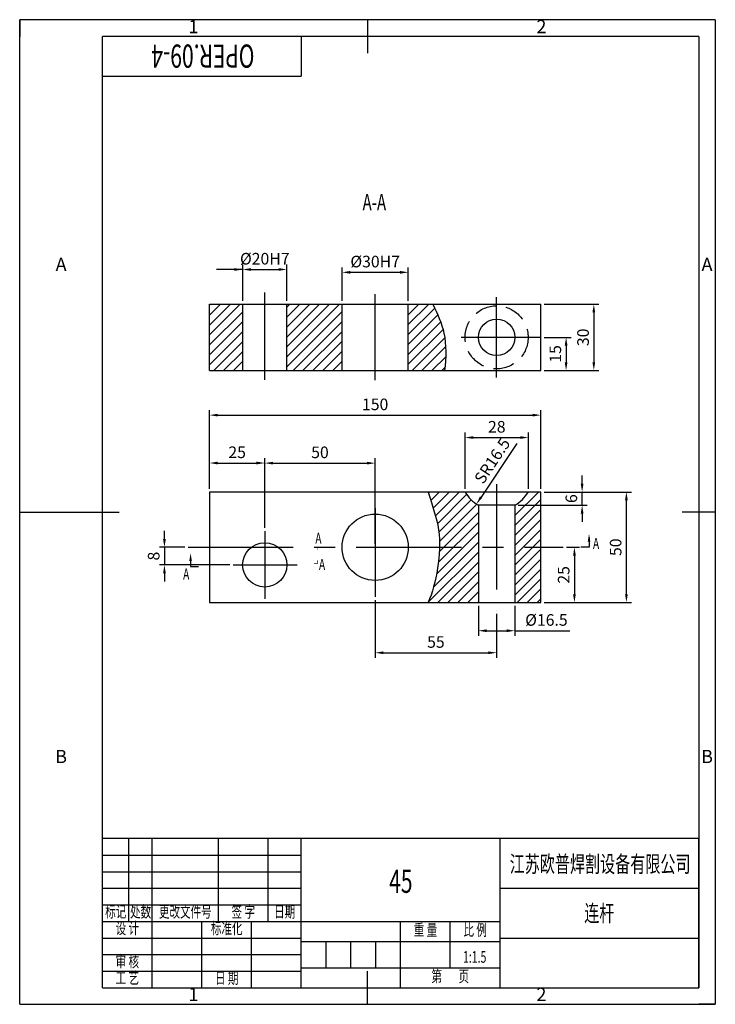
# Model space of a CAD drawing. Units: millimetres. Extents: x -38 to 24013, y -8 to 4937.
import ezdxf
from ezdxf.enums import TextEntityAlignment as Align

# ---------------------------------------------------------------- set-up
doc = ezdxf.new("R2010")
doc.units = ezdxf.units.MM
doc.header["$LTSCALE"] = 15
doc.linetypes.add('CENTRE', pattern=[50.8, 31.75, -6.35, 6.35, -6.35])
doc.linetypes.add('HIDDENX2', pattern=[19.05, 12.7, -6.35])
for name, color, linetype in [('02-15', 7, 'Continuous'), ('1', 1, 'CENTRE'), ('1轮廓实线层', 7, 'Continuous'), ('2', 2, 'Continuous'), ('2细线层', 4, 'Continuous'), ('5剖面线层', 2, 'Continuous'), ('6文字层', 3, 'Continuous'), ('图框层', 7, 'Continuous')]:
    doc.layers.add(name, color=color, linetype=linetype)
doc.styles.add('PC_TEXTSTYLE', font='romans.shx', dxfattribs={"width": 0.8, "bigfont": 'hzfs.shx'})
doc.styles.get("Standard").update_dxf_attribs({"font": 'simplex.shx', "bigfont": 'gbcbig.shx'})
doc.styles.add('TH_GBDIM', font='romans.shx', dxfattribs={"width": 0.8, "bigfont": 'gbcbig.shx'})
doc.dimstyles.new('TH_GBDIM', dxfattribs={"dimscale": 1.5, "dimtxt": 3.5, "dimasz": 2.5, "dimexe": 1.5, "dimexo": 1, "dimgap": 1.5, "dimtad": 1, "dimdec": 1, "dimzin": 12, "dimdsep": 46, "dimtxsty": 'TH_GBDIM', "dimcen": 2.5, "dimclrd": 130, "dimclre": 130, "dimclrt": 3, "dimadec": 0, "dimazin": 3, "dimtfac": 0.714286, "dimtdec": 1, "dimtmove": 0, "dimatfit": 3, "dimfxl": 0, "dimtolj": 1, "dimtzin": 0, "dimlwd": -1, "dimlwe": -1, "dimarcsym": 0})

# ---------------------------------------------------------------- blocks, each defined once
blk = doc.blocks.new('*D3')
at = {"layer": '02-15', "color": 130}
blk.add_line((187.61, 246.39), (171.42, 222.03), dxfattribs=at)
blk.add_solid([(170.9, 222.37), (171.94, 221.68), (169.34, 218.91)], dxfattribs=at)
at = {"layer": 'DEFPOINTS', "color": 0}
for p in [(178.47, 232.65), (169.34, 218.91)]:
    blk.add_point(p, dxfattribs=at)
at = {"layer": '02-15', "color": 3, "insert": (176.49, 238.47), "char_height": 5.25, "attachment_point": 5, "rotation": 56.3995, "style": 'TH_GBDIM'}
blk.add_mtext('\\A1;SR16.5', dxfattribs=at)
blk = doc.blocks.new('*D2')
at = {"layer": '02-15', "color": 130, "ltscale": 0.1}
for p, q in [((63.51, 310.87), (63.51, 327.32)), ((83.47, 310.87), (83.47, 327.32)), ((67.26, 325.07), (79.72, 325.07))]:
    blk.add_line(p, q, dxfattribs=at)
for points in [[(67.26, 325.7), (67.26, 324.45), (63.51, 325.07)], [(79.72, 325.7), (79.72, 324.45), (83.47, 325.07)]]:
    blk.add_solid(points, dxfattribs=at)
at = {"layer": 'DEFPOINTS', "color": 0, "ltscale": 0.1}
for p in [(83.47, 325.07), (63.51, 309.37), (83.47, 309.37)]:
    blk.add_point(p, dxfattribs=at)
at = {"layer": '02-15', "color": 3, "ltscale": 0.1, "insert": (73.49, 329.95), "char_height": 5.25, "attachment_point": 5, "style": 'TH_GBDIM'}
blk.add_mtext('\\A1;%%C20H7', dxfattribs=at)
blk = doc.blocks.new('*D4')
at = {"layer": '02-15', "color": 130, "ltscale": 0.1}
for p, q in [((199.97, 309.37), (224.74, 309.37)), ((222.49, 305.62), (222.49, 283.12)), ((199.97, 279.37), (224.74, 279.37))]:
    blk.add_line(p, q, dxfattribs=at)
for points in [[(221.86, 305.62), (223.11, 305.62), (222.49, 309.37)], [(221.86, 283.12), (223.11, 283.12), (222.49, 279.37)]]:
    blk.add_solid(points, dxfattribs=at)
at = {"layer": 'DEFPOINTS', "color": 0, "ltscale": 0.1}
for p in [(198.47, 309.37), (198.47, 279.37), (222.49, 279.37)]:
    blk.add_point(p, dxfattribs=at)
at = {"layer": '02-15', "color": 3, "ltscale": 0.1, "insert": (217.61, 294.37), "char_height": 5.25, "attachment_point": 5, "rotation": 90, "style": 'TH_GBDIM'}
blk.add_mtext('\\A1;30', dxfattribs=at)
blk = doc.blocks.new('PC_TITLE_BLOCK')
at = {"layer": '1轮廓实线层'}
for p, q in [((0, 45), (-180, 45)), ((-180, 0), (-180, 45)), ((-172, 20), (-172, 45)), ((-165, 20), (-165, 45)), ((-145, 20), (-145, 45)), ((-130, 20), (-130, 45)), ((-120, 0), (-120, 45)), ((-60, 30), (0, 30)), ((-180, 20), (-60, 20)), ((-165, 0), (-165, 20)), ((-150, 0), (-150, 20)), ((-135, 0), (-135, 20)), ((-60, 15), (0, 15)), ((-180, 0), (0, 0))]:
    blk.add_line(p, q, dxfattribs=at)
at = {"layer": '1轮廓实线层', "color": 7}
for p, q in [((-60, 0), (-60, 45)), ((-180, 25), (-120, 25))]:
    blk.add_line(p, q, dxfattribs=at)
at = {"layer": '2细线层'}
for p, q in [((-180, 40), (-120, 40)), ((-180, 35), (-120, 35)), ((-180, 30), (-120, 30)), ((-90, 0), (-90, 20)), ((-75, 6), (-75, 20)), ((-180, 15), (-120, 15)), ((-120, 14), (-60, 14)), ((-112.5, 6), (-112.5, 14)), ((-105, 6), (-105, 14)), ((-97.5, 6), (-97.5, 14)), ((-180, 10), (-120, 10)), ((-120, 6), (-60, 6)), ((-180, 5), (-120, 5))]:
    blk.add_line(p, q, dxfattribs=at)
at = {"layer": '图框层'}
blk.add_line((0, 0), (0, 45), dxfattribs=at)
at = {"layer": '6文字层', "style": 'PC_TEXTSTYLE', "width": 0.667}
for s, p in [('标记', (-176, 22.5)), ('处数', (-168.5, 22.5)), (' 更改文件号 ', (-155, 22.5)), (' 签 字 ', (-137.5, 22.5)), (' 日期 ', (-125, 22.5)), (' 设 计 ', (-172.5, 17.51)), (' 标准化 ', (-142.5, 17.51)), (' 重 量 ', (-82.5, 17)), (' 比 例 ', (-67.5, 17)), (' 审 核 ', (-172.5, 7.5)), (' 工 艺 ', (-172.5, 2.5)), (' 日 期 ', (-142.5, 2.5)), ('第       页', (-75, 3))]:
    blk.add_text(s, height=3.5, dxfattribs=at).set_placement(p, align=Align.MIDDLE)
at = {"layer": '6文字层', "style": 'PC_TEXTSTYLE', "flags": 8}
for tag, height, width, p, p2 in [('企业名称', 5, 2.215212, (-54.29, 34.82), (-5.27, 34.82)), ('产品名称或材料标记', 7, 0.675771, (-113.46, 28.64), (-66.42, 28.64)), ('图样名称', 5, 2.237588, (-54.79, 19.98), (-5.27, 19.98)), ('标准化', 3.5, 1.137204, (-133.83, 15.37), (-120.75, 15.37)), ('审核', 3.5, 1.738738, (-163.99, 5.37), (-150.63, 5.37)), ('重量', 3.5, 1.550325, (-88.46, 7.54), (-76.55, 7.54)), ('比例', 3.5, 1.526185, (-73.35, 7.54), (-61.93, 7.54)), ('图样代号', 5, 2.240461, (-54.79, 5.63), (-5.52, 5.63)), ('工艺', 3.5, 1.786989, (-164.21, 0.37), (-150.89, 0.37)), ('日期', 3.5, 1.717904, (-133.83, 0.37), (-120.75, 0.37)), ('共几页', 3.5, 0.619588, (-108.07, 0.63), (-101.05, 0.63))]:
    blk.add_attdef(tag, text='', height=height, dxfattribs=dict(at, width=width)).set_placement(p, p2, align=Align.FIT)
at = {"layer": '6文字层', "style": 'PC_TEXTSTYLE', "width": 3.962018, "flags": 8}
blk.add_attdef('设计', text='', height=3.5, rotation=358.4644, dxfattribs=at).set_placement((-164.23, 15.37), (-150.37, 15), align=Align.FIT)
at = {"layer": '6文字层', "color": 3, "style": 'PC_TEXTSTYLE', "width": 0.628057, "flags": 8}
blk.add_attdef('第几页', text='', height=3.5, dxfattribs=at).set_placement((-78.29, 0.75), (-71.16, 0.75), align=Align.FIT)
at = {"layer": '6文字层', "ltscale": 10, "style": 'PC_TEXTSTYLE', "flags": 1}
blk.add_attdef('图纸张数', (-58.68, -0.49), '', height=2.5, dxfattribs=at)
blk = doc.blocks.new('PC_TYDH_BLOCK')
at = {"layer": '2细线层', "linetype": 'Continuous'}
for p in [(60, 0), (0, -12)]:
    blk.add_line(p, (60, -12), dxfattribs=at)
at = {"layer": '6文字层', "style": 'PC_TEXTSTYLE', "width": 1.815486}
blk.add_attdef('图样代号', text='', height=7, rotation=180, dxfattribs=at).set_placement((58.24, -2.4), (2.35, -2.4), align=Align.FIT)
blk = doc.blocks.new('*D26')
at = {"layer": '02-15', "color": 130}
for p, q in [((48.47, 225.86), (48.47, 239.73)), ((52.22, 237.48), (69.72, 237.48)), ((73.47, 225.86), (73.47, 239.73))]:
    blk.add_line(p, q, dxfattribs=at)
for points in [[(52.22, 238.1), (52.22, 236.85), (48.47, 237.48)], [(69.72, 238.1), (69.72, 236.85), (73.47, 237.48)]]:
    blk.add_solid(points, dxfattribs=at)
at = {"layer": 'DEFPOINTS', "color": 0}
for p in [(73.47, 237.48), (48.47, 224.36), (73.47, 224.36)]:
    blk.add_point(p, dxfattribs=at)
at = {"layer": '02-15', "color": 3, "insert": (60.97, 242.35), "char_height": 5.25, "attachment_point": 5, "style": 'TH_GBDIM'}
blk.add_mtext('\\A1;25', dxfattribs=at)
blk = doc.blocks.new('*D27')
at = {"layer": '02-15', "color": 130}
for p, q in [((73.47, 208.17), (73.47, 239.69)), ((77.22, 237.44), (119.72, 237.44)), ((123.47, 200.86), (123.47, 239.69))]:
    blk.add_line(p, q, dxfattribs=at)
for points in [[(77.22, 238.06), (77.22, 236.81), (73.47, 237.44)], [(119.72, 238.06), (119.72, 236.81), (123.47, 237.44)]]:
    blk.add_solid(points, dxfattribs=at)
at = {"layer": 'DEFPOINTS', "color": 0}
for p in [(123.47, 237.44), (73.47, 206.67), (123.47, 199.36)]:
    blk.add_point(p, dxfattribs=at)
at = {"layer": '02-15', "color": 3, "insert": (98.47, 242.31), "char_height": 5.25, "attachment_point": 5, "style": 'TH_GBDIM'}
blk.add_mtext('\\A1;50', dxfattribs=at)
blk = doc.blocks.new('*D28')
at = {"layer": '02-15', "color": 130}
for p, q in [((164.21, 225.86), (164.21, 251.26)), ((192.89, 225.86), (192.89, 251.26)), ((167.96, 249.01), (189.14, 249.01))]:
    blk.add_line(p, q, dxfattribs=at)
for points in [[(167.96, 249.64), (167.96, 248.39), (164.21, 249.01)], [(189.14, 249.64), (189.14, 248.39), (192.89, 249.01)]]:
    blk.add_solid(points, dxfattribs=at)
at = {"layer": 'DEFPOINTS', "color": 0}
for p in [(192.89, 249.01), (164.21, 224.36), (192.89, 224.36)]:
    blk.add_point(p, dxfattribs=at)
at = {"layer": '02-15', "color": 3, "insert": (178.55, 253.89), "char_height": 5.25, "attachment_point": 5, "style": 'TH_GBDIM'}
blk.add_mtext('\\A1;28', dxfattribs=at)
blk = doc.blocks.new('*D29')
at = {"layer": '02-15', "color": 130}
for p, q in [((123.47, 175.47), (123.47, 149.37)), ((178.47, 169.21), (178.47, 149.37)), ((127.22, 151.62), (174.72, 151.62))]:
    blk.add_line(p, q, dxfattribs=at)
for points in [[(127.22, 152.24), (127.22, 150.99), (123.47, 151.62)], [(174.72, 152.24), (174.72, 150.99), (178.47, 151.62)]]:
    blk.add_solid(points, dxfattribs=at)
at = {"layer": 'DEFPOINTS', "color": 0}
for p in [(123.47, 176.97), (178.47, 170.71), (178.47, 151.62)]:
    blk.add_point(p, dxfattribs=at)
at = {"layer": '02-15', "color": 3, "insert": (150.97, 156.49), "char_height": 5.25, "attachment_point": 5, "style": 'TH_GBDIM'}
blk.add_mtext('\\A1;55', dxfattribs=at)
blk = doc.blocks.new('*D30')
at = {"layer": '02-15', "color": 130}
for p, q in [((170.22, 172.86), (170.22, 159.33)), ((186.72, 172.86), (186.72, 159.33)), ((173.97, 161.58), (182.97, 161.58)), ((186.72, 161.58), (211.57, 161.58))]:
    blk.add_line(p, q, dxfattribs=at)
for points in [[(173.97, 162.21), (173.97, 160.96), (170.22, 161.58)], [(182.97, 162.21), (182.97, 160.96), (186.72, 161.58)]]:
    blk.add_solid(points, dxfattribs=at)
at = {"layer": 'DEFPOINTS', "color": 0}
for p in [(170.22, 174.36), (186.72, 174.36), (186.72, 161.58)]:
    blk.add_point(p, dxfattribs=at)
at = {"layer": '02-15', "color": 3, "insert": (201.02, 166.46), "char_height": 5.25, "attachment_point": 5, "style": 'TH_GBDIM'}
blk.add_mtext('\\A1;%%c16.5', dxfattribs=at)
blk = doc.blocks.new('*D31')
at = {"layer": '02-15', "color": 130}
for p, q in [((210.07, 199.36), (215.95, 199.36)), ((213.7, 195.61), (213.7, 178.11)), ((200.17, 174.36), (215.95, 174.36))]:
    blk.add_line(p, q, dxfattribs=at)
for points in [[(213.08, 195.61), (214.33, 195.61), (213.7, 199.36)], [(213.08, 178.11), (214.33, 178.11), (213.7, 174.36)]]:
    blk.add_solid(points, dxfattribs=at)
at = {"layer": 'DEFPOINTS', "color": 0}
for p in [(208.57, 199.36), (198.67, 174.36), (213.7, 174.36)]:
    blk.add_point(p, dxfattribs=at)
at = {"layer": '02-15', "color": 3, "insert": (208.83, 186.86), "char_height": 5.25, "attachment_point": 5, "rotation": 90, "style": 'TH_GBDIM'}
blk.add_mtext('\\A1;25', dxfattribs=at)
blk = doc.blocks.new('*D32')
at = {"layer": '02-15', "color": 130, "ltscale": 0.1}
for p, q in [((200.17, 224.36), (239.48, 224.36)), ((237.23, 178.11), (237.23, 220.61)), ((199.97, 174.36), (239.48, 174.36))]:
    blk.add_line(p, q, dxfattribs=at)
for points in [[(236.61, 220.61), (237.86, 220.61), (237.23, 224.36)], [(236.61, 178.11), (237.86, 178.11), (237.23, 174.36)]]:
    blk.add_solid(points, dxfattribs=at)
at = {"layer": 'DEFPOINTS', "color": 0, "ltscale": 0.1}
for p in [(198.67, 224.36), (237.23, 224.36), (198.47, 174.36)]:
    blk.add_point(p, dxfattribs=at)
at = {"layer": '02-15', "color": 3, "ltscale": 0.1, "insert": (232.36, 199.36), "char_height": 5.25, "attachment_point": 5, "rotation": 90, "style": 'TH_GBDIM'}
blk.add_mtext('\\A1;50', dxfattribs=at)
blk = doc.blocks.new('*D33')
at = {"layer": '02-15', "color": 130, "ltscale": 0.1}
for p, q in [((217.19, 228.11), (217.19, 231.86)), ((199.97, 224.36), (219.44, 224.36)), ((217.19, 218.36), (217.19, 224.36)), ((188.22, 218.36), (219.44, 218.36)), ((217.19, 214.61), (217.19, 210.86))]:
    blk.add_line(p, q, dxfattribs=at)
for points in [[(216.56, 228.11), (217.81, 228.11), (217.19, 224.36)], [(216.56, 214.61), (217.81, 214.61), (217.19, 218.36)]]:
    blk.add_solid(points, dxfattribs=at)
at = {"layer": 'DEFPOINTS', "color": 0, "ltscale": 0.1}
for p in [(198.47, 224.36), (217.19, 224.36), (186.72, 218.36)]:
    blk.add_point(p, dxfattribs=at)
at = {"layer": '02-15', "color": 3, "ltscale": 0.1, "insert": (212.31, 221.36), "char_height": 5.25, "attachment_point": 5, "rotation": 90, "style": 'TH_GBDIM'}
blk.add_mtext('\\A1;6', dxfattribs=at)
blk = doc.blocks.new('*D34')
at = {"layer": '02-15', "color": 130, "ltscale": 0.1}
for p, q in [((28.05, 203.11), (28.05, 206.86)), ((37.22, 199.36), (25.8, 199.36)), ((28.05, 199.36), (28.05, 191.36)), ((57.67, 191.36), (25.8, 191.36)), ((28.05, 187.61), (28.05, 183.86))]:
    blk.add_line(p, q, dxfattribs=at)
for points in [[(27.42, 203.11), (28.67, 203.11), (28.05, 199.36)], [(27.42, 187.61), (28.67, 187.61), (28.05, 191.36)]]:
    blk.add_solid(points, dxfattribs=at)
at = {"layer": 'DEFPOINTS', "color": 0, "ltscale": 0.1}
for p in [(38.72, 199.36), (28.05, 191.36), (59.17, 191.36)]:
    blk.add_point(p, dxfattribs=at)
at = {"layer": '02-15', "color": 3, "ltscale": 0.1, "insert": (23.17, 195.36), "char_height": 5.25, "attachment_point": 5, "rotation": 90, "style": 'TH_GBDIM'}
blk.add_mtext('\\A1;8', dxfattribs=at)
blk = doc.blocks.new('*D35')
at = {"layer": '02-15', "color": 130, "ltscale": 0.1}
for p, q in [((48.47, 225.86), (48.47, 261.4)), ((52.22, 259.15), (194.72, 259.15)), ((198.47, 225.86), (198.47, 261.4))]:
    blk.add_line(p, q, dxfattribs=at)
for points in [[(52.22, 259.78), (52.22, 258.53), (48.47, 259.15)], [(194.72, 259.78), (194.72, 258.53), (198.47, 259.15)]]:
    blk.add_solid(points, dxfattribs=at)
at = {"layer": 'DEFPOINTS', "color": 0, "ltscale": 0.1}
for p in [(198.47, 259.15), (48.47, 224.36), (198.47, 224.36)]:
    blk.add_point(p, dxfattribs=at)
at = {"layer": '02-15', "color": 3, "ltscale": 0.1, "insert": (123.47, 264.03), "char_height": 5.25, "attachment_point": 5, "style": 'TH_GBDIM'}
blk.add_mtext('\\A1;150', dxfattribs=at)
blk = doc.blocks.new('*D36')
at = {"layer": '02-15', "color": 130, "ltscale": 0.1}
for p, q in [((199.97, 294.37), (212.18, 294.37)), ((209.93, 290.62), (209.93, 283.12)), ((199.97, 279.37), (212.18, 279.37))]:
    blk.add_line(p, q, dxfattribs=at)
for points in [[(209.31, 290.62), (210.56, 290.62), (209.93, 294.37)], [(209.31, 283.12), (210.56, 283.12), (209.93, 279.37)]]:
    blk.add_solid(points, dxfattribs=at)
at = {"layer": 'DEFPOINTS', "color": 0, "ltscale": 0.1}
for p in [(198.47, 294.37), (198.47, 279.37), (209.93, 279.37)]:
    blk.add_point(p, dxfattribs=at)
at = {"layer": '02-15', "color": 3, "ltscale": 0.1, "insert": (205.06, 286.87), "char_height": 5.25, "attachment_point": 5, "rotation": 90, "style": 'TH_GBDIM'}
blk.add_mtext('\\A1;15', dxfattribs=at)
blk = doc.blocks.new('*D37')
at = {"layer": '02-15', "color": 130, "ltscale": 0.1}
for p, q in [((108.47, 310.87), (108.47, 326.05)), ((138.47, 310.87), (138.47, 326.05)), ((112.22, 323.8), (134.72, 323.8))]:
    blk.add_line(p, q, dxfattribs=at)
for points in [[(112.22, 324.42), (112.22, 323.17), (108.47, 323.8)], [(134.72, 324.42), (134.72, 323.17), (138.47, 323.8)]]:
    blk.add_solid(points, dxfattribs=at)
at = {"layer": 'DEFPOINTS', "color": 0, "ltscale": 0.1}
for p in [(138.47, 323.8), (108.47, 309.37), (138.47, 309.37)]:
    blk.add_point(p, dxfattribs=at)
at = {"layer": '02-15', "color": 3, "ltscale": 0.1, "insert": (123.47, 328.67), "char_height": 5.25, "attachment_point": 5, "style": 'TH_GBDIM'}
blk.add_mtext('\\A1;%%c30H7', dxfattribs=at)

msp = doc.modelspace()

# ---------------------------------------------------------------- hatches: boundary and pattern name
at = {"layer": '02-15'}
h = msp.add_hatch(dxfattribs=at)
h.set_pattern_fill('ANSI31', color=4, style=0)
edge = h.paths.add_edge_path()
edge.add_arc((178.47, 232.65), 16.5, 210.1582, 240, ccw=False)
edge.add_line((164.21, 224.36), (147.43, 224.36))
edge.add_spline(control_points=[(147.43, 224.36), (149.46, 217.75), (152.2, 210.55), (152.65, 202.06), (152.61, 199.36)], knot_values=[3.249392, 3.249392, 3.249392, 3.249392, 23.725669, 33.082458, 33.082458, 33.082458, 33.082458], degree=3, periodic=0)
edge.add_line((152.61, 199.36), (170.22, 199.36))
edge.add_line((170.22, 199.36), (170.22, 218.36))
edge = h.paths.add_edge_path()
edge.add_line((170.22, 199.36), (152.61, 199.36))
edge.add_spline(control_points=[(152.61, 199.36), (152.46, 190.33), (150.24, 180.87), (147.48, 174.36)], knot_values=[33.082458, 33.082458, 33.082458, 33.082458, 64.362555, 64.362555, 64.362555, 64.362555], degree=3, periodic=0)
edge.add_line((147.48, 174.36), (170.22, 174.36))
edge.add_line((170.22, 174.36), (170.22, 199.36))
h.paths.add_polyline_path([(198.47, 224.36), (192.74, 224.36, -0.13095), (186.72, 218.36), (186.72, 199.36), (198.47, 199.36)])
h.paths.add_polyline_path([(198.47, 199.36), (186.72, 199.36), (186.72, 174.36), (198.47, 174.36)])
at = {"layer": '5剖面线层', "ltscale": 0.1}
h = msp.add_hatch(dxfattribs=at)
h.set_pattern_fill('ANSI31', color=256, style=0)
edge = h.paths.add_edge_path()
edge.add_spline(control_points=[(154.9, 279.37), (155.57, 285.14), (155.96, 295.51), (151.7, 305.08), (149.62, 309.37)], knot_values=[2.828514, 2.828514, 2.828514, 2.828514, 19.91102, 33.954606, 33.954606, 33.954606, 33.954606], degree=3, periodic=0)
edge.add_line((149.62, 309.37), (138.47, 309.37))
edge.add_line((138.47, 309.37), (138.47, 279.37))
edge.add_line((138.47, 279.37), (154.9, 279.37))
h.paths.add_polyline_path([(108.47, 309.37), (83.47, 309.37), (83.47, 279.37), (108.47, 279.37)])
h.paths.add_polyline_path([(63.51, 309.37), (48.47, 309.37), (48.47, 279.37), (63.51, 279.37)])

# ---------------------------------------------------------------- linework, layer by layer
for p, q in [((48.47, 309.37), (198.47, 309.37)), ((48.47, 279.37), (48.47, 309.37)), ((63.51, 279.37), (63.51, 309.37)), ((83.47, 279.37), (83.47, 309.37)), ((108.47, 279.37), (108.47, 309.37)), ((138.47, 279.37), (138.47, 309.37)), ((198.47, 279.37), (198.47, 309.37)), ((48.47, 279.37), (198.47, 279.37)), ((48.47, 224.36), (48.47, 174.36)), ((198.47, 224.36), (48.47, 224.36)), ((198.47, 174.36), (198.47, 224.36)), ((170.22, 218.36), (170.22, 174.36)), ((186.72, 218.36), (170.22, 218.36)), ((186.72, 218.36), (186.72, 174.36)), ((48.47, 174.36), (198.47, 174.36))]:
    msp.add_line(p, q)
at = {"color": 2, "linetype": 'HIDDENX2', "ltscale": 0.05}
msp.add_circle((178.47, 294.37), 14.27, dxfattribs=at)
for centre, radius in [((178.47, 294.37), 8.25), ((73.47, 191.37), 10)]:
    msp.add_circle(centre, radius)
for start, end in [(210.1582, 240), (300, 329.8418)]:
    msp.add_arc((178.47, 232.65), 16.5, start, end)
at = {"layer": '02-15', "ltscale": 0.1}
msp.add_circle((123.47, 199.36), 15, dxfattribs=at)
at = {"layer": '02-15', "color": 4}
for points, knots in [([(149.62, 309.37), (151.7, 305.08), (155.96, 295.51), (155.57, 285.14), (154.9, 279.37)], [2.828514, 2.828514, 2.828514, 2.828514, 16.872099, 33.954606, 33.954606, 33.954606, 33.954606]), ([(147.43, 224.36), (149.46, 217.75), (155.08, 203.01), (151.07, 182.82), (147.48, 174.36)], [3.249392, 3.249392, 3.249392, 3.249392, 23.725669, 64.362555, 64.362555, 64.362555, 64.362555])]:
    msp.add_open_spline(points, degree=3, knots=knots, dxfattribs=at)
at = {"layer": '1'}
msp.add_line((73.47, 275.08), (73.47, 314.7), dxfattribs=at)
at = {"layer": '1', "ltscale": 0.1}
for p, q in [((123.47, 274.91), (123.47, 313.96)), ((178.47, 276.18), (178.47, 312.56)), ((198.47, 294.37), (162.39, 294.37)), ((178.47, 227.92), (178.47, 170.71)), ((123.47, 217.01), (123.47, 176.97)), ((38.72, 199.36), (208.57, 199.36)), ((59.17, 191.36), (88.09, 191.36))]:
    msp.add_line(p, q, dxfattribs=at)
at = {"layer": '1', "ltscale": 0.2}
msp.add_line((73.47, 206.67), (73.47, 176.07), dxfattribs=at)
at = {"layer": '1轮廓实线层'}
for p, q in [((120, 438), (120, 423)), ((0, 0), (0, 430.5)), ((270, 430.5), (0, 430.5)), ((270, 430.5), (270, 0)), ((-37.5, 215.25), (7.5, 215.25)), ((277.5, 215.25), (262.5, 215.25)), ((120, -7.5), (120, 7.5)), ((0, 0), (270, 0))]:
    msp.add_line(p, q, dxfattribs=at)
at = {"layer": '2'}
for p, q in [((220.31, 203.65), (220.31, 199.43)), ((220.31, 199.43), (216.66, 199.43)), ((39.88, 194.91), (39.88, 190.7)), ((39.88, 190.7), (43.53, 190.7))]:
    msp.add_line(p, q, dxfattribs=at)
at = {"layer": '2', "const_width": 0.24}
for points in [[(98.73, 199.57), (97.18, 199.57), (97.18, 198.17)], [(95.74, 191.9), (97.24, 191.9), (97.24, 193.44)]]:
    msp.add_lwpolyline(points, dxfattribs=at)
at = {"layer": '2'}
for points in [[(220.91, 201.85), (219.71, 201.85), (220.31, 205.45)], [(39.28, 193.11), (40.48, 193.11), (39.88, 196.71)]]:
    msp.add_solid(points, dxfattribs=at)
at = {"layer": '2细线层'}
for p, q in [((-37.5, -7.5), (-37.5, 438)), ((277.5, 438), (-37.5, 438)), ((-37.5, 438), (-37.5, 430.5)), ((120, 438), (120, 430.5)), ((277.5, 438), (277.5, -7.5)), ((-37.5, 215.25), (0, 215.25)), ((277.5, 215.25), (270, 215.25)), ((-37.5, -7.5), (-37.5, 0)), ((120, -7.5), (120, 0)), ((-37.5, -7.5), (277.5, -7.5)), ((-37.5, -7.5), (0, -7.5)), ((277.5, -7.5), (270, -7.5))]:
    msp.add_line(p, q, dxfattribs=at)

# ---------------------------------------------------------------- block references
at = {"layer": '图框层'}
ref = msp.add_blockref('PC_TYDH_BLOCK', (0, 430.5), dxfattribs=dict(at, xscale=1.5, yscale=1.5, zscale=1.5))
ref.add_attrib('图样代号', 'OPER.09-4', dxfattribs={"layer": '6文字层', "height": 10.5, "rotation": 180, "style": 'PC_TEXTSTYLE', "width": 0.667}).set_placement((45.44, 426.9), align=Align.CENTER)
ref = msp.add_blockref('PC_TITLE_BLOCK', (270, 0), dxfattribs=dict(at, xscale=1.5, yscale=1.5, zscale=1.5))
ref.add_attrib('产品名称或材料标记', '45', dxfattribs={"layer": '6文字层', "height": 10.5, "style": 'PC_TEXTSTYLE', "width": 0.667}).set_placement((135.09, 42.95), align=Align.CENTER)
ref.add_attrib('图样名称', '连杆', dxfattribs={"layer": '6文字层', "height": 7.5, "style": 'PC_TEXTSTYLE', "width": 0.667}).set_placement((224.96, 29.97), align=Align.CENTER)
ref.add_attrib('比例', '1:1.5', dxfattribs={"layer": '6文字层', "height": 5.25, "style": 'PC_TEXTSTYLE', "width": 0.667}).set_placement((168.54, 11.31), align=Align.CENTER)
ref.add_attrib('企业名称', '江苏欧普焊割设备有限公司', dxfattribs={"layer": '6文字层', "height": 7.5, "style": 'PC_TEXTSTYLE', "width": 0.667}).set_placement((225.33, 52.23), align=Align.CENTER)

# ---------------------------------------------------------------- texts
at = {"width": 0.67}
for p in [(96.38, 200.96), (222.1, 198.58), (98.03, 189.08), (36.51, 184.74)]:
    msp.add_text('A', height=5.02, dxfattribs=at).set_placement(p)
at = {"layer": '6文字层'}
for s, p in [('1', (41.25, 434.25)), ('2', (198.75, 434.25)), ('A', (-18.75, 326.62)), ('A', (273.75, 326.62)), ('B', (-18.75, 103.88)), ('B', (273.75, 103.88)), ('1', (41.25, -3.75)), ('2', (198.75, -3.75))]:
    msp.add_text(s, height=6, dxfattribs=at).set_placement(p, align=Align.MIDDLE)
at = {"layer": '6文字层', "ltscale": 0.1, "style": 'PC_TEXTSTYLE', "width": 0.667}
msp.add_text('%%uA-A', height=7.5, dxfattribs=at).set_placement((117.77, 351.79))

# ---------------------------------------------------------------- dimensions: what is measured, and where the dimension line sits
at = {"layer": '02-15', "ltscale": 0.1}
dim = msp.add_linear_dim(base=(83.47, 325.07), p1=(63.51, 309.37), p2=(83.47, 309.37), text='%%C20H7', dimstyle='TH_GBDIM', dxfattribs=at)
dim.commit()
dim.dimension.update_dxf_attribs({"geometry": '*D2', "text_midpoint": (73.49, 325.07), "dimtype": 160})
dim = msp.add_linear_dim(base=(138.47, 323.8), p1=(108.47, 309.37), p2=(138.47, 309.37), text='%%c30H7', dimstyle='TH_GBDIM', dxfattribs=at)
dim.commit()
dim.dimension.update_dxf_attribs({"geometry": '*D37', "text_midpoint": (123.47, 328.67)})
for base, p1, p2, picture, middle in [((222.49, 279.37), (198.47, 309.37), (198.47, 279.37), '*D4', (217.61, 294.37)), ((209.93, 279.37), (198.47, 294.37), (198.47, 279.37), '*D36', (205.06, 286.87)), ((237.23, 224.36), (198.47, 174.36), (198.67, 224.36), '*D32', (232.36, 199.36)), ((28.05, 191.36), (38.72, 199.36), (59.17, 191.36), '*D34', (23.17, 195.36))]:
    dim = msp.add_linear_dim(base=base, p1=p1, p2=p2, angle=90, dimstyle='TH_GBDIM', dxfattribs=at)
    dim.commit()
    dim.dimension.update_dxf_attribs({"geometry": picture, "text_midpoint": middle})
dim = msp.add_linear_dim(base=(198.47, 259.15), p1=(48.47, 224.36), p2=(198.47, 224.36), dimstyle='TH_GBDIM', dxfattribs=at)
dim.commit()
dim.dimension.update_dxf_attribs({"geometry": '*D35', "text_midpoint": (123.47, 264.03)})
at = {"layer": '02-15'}
for base, p1, p2, text, picture, middle in [((192.89, 249.01), (164.21, 224.36), (192.89, 224.36), '28', '*D28', (178.55, 253.89)), ((186.72, 161.58), (170.22, 174.36), (186.72, 174.36), '%%c<>', '*D30', (201.02, 166.46))]:
    dim = msp.add_linear_dim(base=base, p1=p1, p2=p2, text=text, dimstyle='TH_GBDIM', dxfattribs=at)
    dim.commit()
    dim.dimension.update_dxf_attribs({"geometry": picture, "text_midpoint": middle})
dim = msp.add_radius_dim(center=(178.47, 232.65), mpoint=(169.34, 218.91), text='SR16.5', dimstyle='TH_GBDIM', dxfattribs=at)
dim.commit()
dim.dimension.update_dxf_attribs({"geometry": '*D3', "text_midpoint": (180.55, 235.77), "dimtype": 164})
for base, p1, p2, picture, middle in [((73.47, 237.48), (48.47, 224.36), (73.47, 224.36), '*D26', (60.97, 242.35)), ((123.47, 237.44), (73.47, 206.67), (123.47, 199.36), '*D27', (98.47, 242.31)), ((178.47, 151.62), (123.47, 176.97), (178.47, 170.71), '*D29', (150.97, 156.49))]:
    dim = msp.add_linear_dim(base=base, p1=p1, p2=p2, dimstyle='TH_GBDIM', dxfattribs=at)
    dim.commit()
    dim.dimension.update_dxf_attribs({"geometry": picture, "text_midpoint": middle})
at = {"layer": '02-15', "ltscale": 0.1}
dim = msp.add_linear_dim(base=(217.19, 224.36), p1=(186.72, 218.36), p2=(198.47, 224.36), angle=90, dimstyle='TH_GBDIM', dxfattribs=at)
dim.commit()
dim.dimension.update_dxf_attribs({"geometry": '*D33', "text_midpoint": (217.19, 221.36), "dimtype": 160})
at = {"layer": '02-15'}
dim = msp.add_linear_dim(base=(213.7, 174.36), p1=(208.57, 199.36), p2=(198.67, 174.36), angle=90, dimstyle='TH_GBDIM', dxfattribs=at)
dim.commit()
dim.dimension.update_dxf_attribs({"geometry": '*D31', "text_midpoint": (208.83, 186.86)})

# ---------------------------------------------------------------- leaders
at = {"layer": '02-15', "ltscale": 0.1}
msp.add_leader([(63.51, 325.07), (51.67, 325.07)], dimstyle='TH_GBDIM', dxfattribs=at)

doc.saveas('drawing.dxf')
